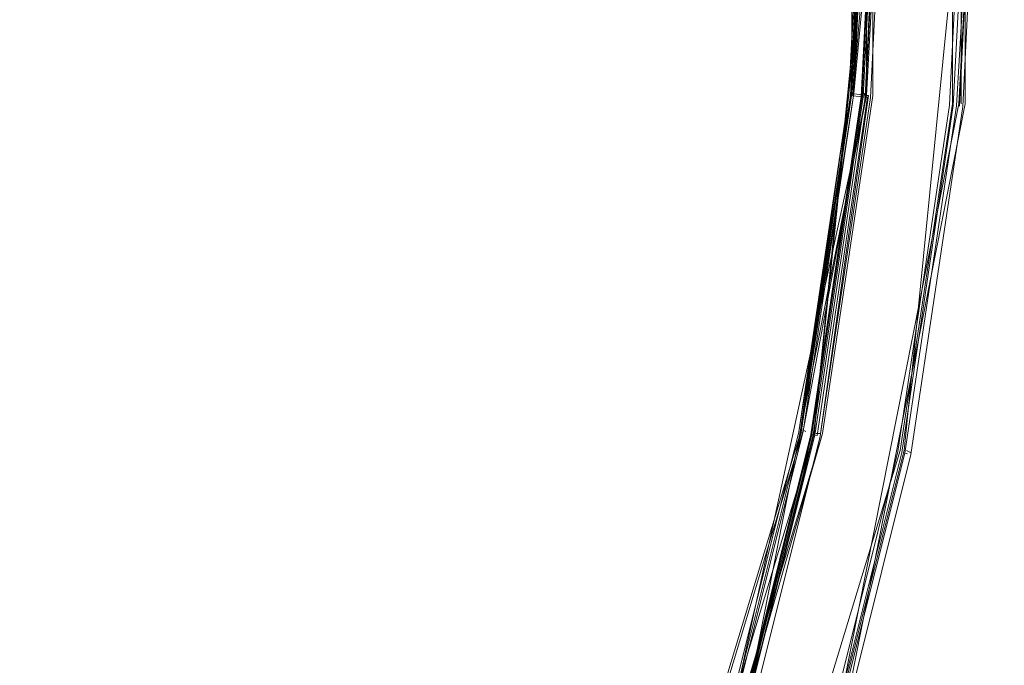
# Model space of a CAD drawing. Extents: x -800 to 900, y -1321 to -621.
# Drawn here: x -493 to -488, y -975 to -972 of the extents above; entities that cross this region are included whole.
import ezdxf

# ---------------------------------------------------------------- set-up
doc = ezdxf.new("R2010")
doc.units = 0
doc.header["$LTSCALE"] = 500
doc.header["$MEASUREMENT"] = 0
doc.layers.add('DWXOUTLINES', color=7, linetype='Continuous')
doc.layers.add('EXC-CHROM', color=7, linetype='Continuous')

msp = doc.modelspace()

# ---------------------------------------------------------------- linework, layer by layer
at = {"layer": 'DWXOUTLINES', "color": 0, "lineweight": 0}
for p, q in [((-488.66, -969.46, 104.84), (-488.66, -972.8, 104.84)), ((-488.62, -969.46, 104.7), (-488.62, -972.8, 104.7)), ((-488.6, -969.46, 104.69), (-488.6, -972.8, 104.69)), ((-489.14, -969.51, 107.17), (-489.14, -972.75, 107.17)), ((-489.14, -969.51, 107.15), (-489.14, -972.75, 107.15)), ((-489.07, -969.5, 107.19), (-489.13, -972.75, 107.18)), ((-489.07, -969.5, 103.47), (-489.07, -972.76, 103.47)), ((-489.04, -969.5, 103.5), (-489.04, -972.76, 103.5)), ((-489.04, -969.5, 102.77), (-489.04, -972.76, 102.77)), ((-489, -971.13, 102.93), (-489.32, -974.36, 102.93)), ((-489, -971.13, 102.86), (-489.32, -974.37, 102.86)), ((-488.99, -971.13, 102.82), (-489.32, -974.37, 102.82)), ((-488.99, -971.13, 103.45), (-489.32, -974.37, 103.45)), ((-489, -971.13, 103.4), (-489.32, -974.37, 103.4)), ((-489.14, -972.75, 107.15), (-489.06, -971.13, 107.17)), ((-489.13, -972.75, 107.18), (-488.98, -971.13, 107.19)), ((-489.05, -971.13, 107.06), (-489.13, -972.75, 107.06)), ((-489.06, -971.13, 107.12), (-489.13, -972.75, 107.06)), ((-489.07, -972.76, 107.19), (-488.98, -971.13, 107.19)), ((-488.56, -971.13, 104.76), (-488.89, -974.45, 104.76)), ((-488.63, -972.8, 104.72), (-488.54, -971.13, 104.7)), ((-489.07, -972.76, 107.19), (-489.76, -975.93, 107.18)), ((-489.07, -972.76, 103.47), (-489.7, -975.95, 103.47)), ((-489.14, -972.75, 107.17), (-489.38, -974.35, 107.17)), ((-489.14, -972.75, 107.15), (-489.38, -974.35, 107.17)), ((-489.14, -972.75, 107.15), (-489.38, -974.35, 107.15)), ((-489.13, -972.75, 107.06), (-489.38, -974.35, 107.12)), ((-489.13, -972.75, 107.06), (-489.37, -974.35, 107.06)), ((-489.06, -972.76, 103.48), (-489.29, -974.37, 103.48)), ((-489.04, -972.76, 103.5), (-489.28, -974.37, 103.5)), ((-489.04, -972.76, 102.77), (-489.28, -974.37, 102.77)), ((-489.07, -972.76, 107.19), (-489.14, -972.75, 107.17)), ((-489.08, -972.75, 102.86), (-489.09, -972.75, 102.93)), ((-489.08, -972.76, 103.45), (-489.08, -972.75, 103.4)), ((-489.06, -972.76, 102.78), (-489.07, -972.76, 102.8)), ((-488.63, -972.8, 104.72), (-489.28, -976.07, 104.72)), ((-488.6, -972.8, 104.69), (-489.25, -976.08, 104.69)), ((-488.66, -972.8, 104.84), (-488.91, -974.45, 104.84)), ((-489.38, -974.35, 107.15), (-490.32, -977.45, 107.15)), ((-489.38, -974.35, 107.12), (-490.32, -977.45, 107.12)), ((-489.37, -974.35, 107.06), (-490.31, -977.46, 107.06)), ((-489.36, -974.36, 107.18), (-489.38, -974.35, 107.17)), ((-489.32, -974.37, 102.86), (-490.26, -977.48, 102.86)), ((-489.32, -974.37, 103.4), (-490.26, -977.48, 103.4)), ((-489.28, -974.37, 103.5), (-490.22, -977.49, 103.5)), ((-489.28, -974.37, 102.77), (-490.18, -977.51, 102.76)), ((-489.32, -974.36, 102.93), (-489.72, -975.94, 102.93)), ((-489.32, -974.37, 102.82), (-489.71, -975.95, 102.82)), ((-489.32, -974.37, 103.45), (-489.71, -975.95, 103.45)), ((-489.32, -974.37, 103.4), (-489.32, -974.37, 103.45)), ((-489.31, -974.37, 102.8), (-489.29, -974.37, 102.78)), ((-488.91, -974.45, 104.84), (-489.88, -977.64, 104.84)), ((-488.89, -974.45, 104.76), (-489.3, -976.07, 104.76)), ((-488.88, -974.45, 104.72), (-488.86, -974.46, 104.7))]:
    msp.add_line(p, q, dxfattribs=at)
at = {"layer": 'EXC-CHROM', "lineweight": 0}
for points, invisible_edges in [([(-491.0932, -969.7123, 101.3367), (-488.4473, -965.939, 101.3655), (-489.0154, -972.7723, 101.3527), (-491.0932, -969.7123, 101.3367)], 15), ([(-487.7619, -969.3835, 101.3655), (-489.0154, -972.7723, 101.3527), (-488.4473, -965.939, 101.3655), (-487.7619, -969.3835, 101.3655)], 15), ([(-487.3935, -974.7605, 101.3751), (-489.0154, -972.7723, 101.3527), (-487.7619, -969.3835, 101.3655), (-487.3935, -974.7605, 101.3751)], 15), ([(-491.0932, -972.5684, 101.3367), (-496.0699, -970.2024, 101.3004), (-491.0932, -969.7123, 101.3367), (-491.0932, -972.5684, 101.3367)], 15), ([(-489.0154, -972.7723, 101.3527), (-491.0932, -972.5684, 101.3367), (-491.0932, -969.7123, 101.3367), (-489.0154, -972.7723, 101.3527)], 15), ([(-496.0699, -970.2024, 101.3004), (-491.0932, -972.5684, 101.3367), (-499.4012, -971.7495, 101.2716), (-496.0699, -970.2024, 101.3004)], 15), ([(-492.2912, -971.1398, 122.1488), (-493.8127, -972.3005, 122.4349), (-492.3563, -972.4435, 122.1488), (-492.2912, -971.1398, 122.1488)], 15), ([(-490.9052, -972.5866, 121.8349), (-492.2912, -971.1398, 122.1488), (-492.3563, -972.4435, 122.1488), (-490.9052, -972.5866, 121.8349)], 15), ([(-492.2912, -971.1398, 122.1488), (-490.9052, -972.5866, 121.8349), (-490.8337, -971.1398, 121.8349), (-492.2912, -971.1398, 122.1488)], 15), ([(-490.9052, -972.5866, 121.8349), (-489.3817, -971.1398, 121.4942), (-490.8337, -971.1398, 121.8349), (-490.9052, -972.5866, 121.8349)], 15), ([(-489.3817, -971.1398, 121.4942), (-490.9052, -972.5866, 121.8349), (-489.4606, -972.7286, 121.4942), (-489.3817, -971.1398, 121.4942)], 15), ([(-487.9359, -971.1398, 121.1259), (-489.4606, -972.7286, 121.4942), (-488.0224, -972.8706, 121.1259), (-487.9359, -971.1398, 121.1259)], 15), ([(-489.4606, -972.7286, 121.4942), (-487.9359, -971.1398, 121.1259), (-489.3817, -971.1398, 121.4942), (-489.4606, -972.7286, 121.4942)], 15), ([(-489.1542, -972.7585, 107.1504), (-489.0667, -971.1398, 107.1654), (-489.1467, -972.7595, 107.1654), (-489.1542, -972.7585, 107.1504)], 12), ([(-489.1435, -972.7595, 107.0597), (-489.0731, -971.1398, 107.1195), (-489.1542, -972.7585, 107.1195), (-489.1435, -972.7595, 107.0597)], 14), ([(-489.0741, -971.1398, 107.1504), (-489.1542, -972.7585, 107.1195), (-489.0731, -971.1398, 107.1195), (-489.0741, -971.1398, 107.1504)], 15), ([(-489.1542, -972.7585, 107.1195), (-489.0741, -971.1398, 107.1504), (-489.1542, -972.7585, 107.1504), (-489.1542, -972.7585, 107.1195)], 13), ([(-489.1435, -972.7595, 107.0597), (-489.0378, -971.1398, 106.9572), (-489.0624, -971.1398, 107.0597), (-489.1435, -972.7595, 107.0597)], 11), ([(-489.0378, -971.1398, 106.9572), (-489.1435, -972.7595, 107.0597), (-489.1179, -972.7628, 106.9572), (-489.0378, -971.1398, 106.9572)], 15), ([(-488.994, -971.1398, 107.1867), (-489.136, -972.7606, 107.1771), (-489.0549, -971.1398, 107.1771), (-488.994, -971.1398, 107.1867)], 12), ([(-489.1179, -972.7628, 106.9572), (-488.9951, -971.1398, 106.8002), (-489.0378, -971.1398, 106.9572), (-489.1179, -972.7628, 106.9572)], 15), ([(-488.9407, -971.1398, 106.5942), (-489.1179, -972.7628, 106.9572), (-489.0218, -972.7723, 106.5942), (-488.9407, -971.1398, 106.5942)], 15), ([(-489.1179, -972.7628, 106.9572), (-488.9407, -971.1398, 106.5942), (-488.9951, -971.1398, 106.8002), (-489.1179, -972.7628, 106.9572)], 15), ([(-489.0175, -971.1398, 103.0237), (-489.0986, -972.7649, 103.1337), (-489.0976, -972.7649, 103.0237), (-489.0175, -971.1398, 103.0237)], 15), ([(-489.0986, -972.7649, 103.1337), (-489.0175, -971.1398, 103.0237), (-489.0175, -971.1398, 103.2436), (-489.0986, -972.7649, 103.1337)], 15), ([(-489.0175, -971.1398, 103.2436), (-489.0976, -972.7649, 103.2436), (-489.0986, -972.7649, 103.1337), (-489.0175, -971.1398, 103.2436)], 15), ([(-489.0143, -971.1398, 102.9286), (-489.0976, -972.7649, 103.0237), (-489.0955, -972.7649, 102.9286), (-489.0143, -971.1398, 102.9286)], 11), ([(-489.0976, -972.7649, 103.0237), (-489.0143, -971.1398, 102.9286), (-489.0175, -971.1398, 103.0237), (-489.0976, -972.7649, 103.0237)], 15), ([(-489.0175, -971.1398, 103.2436), (-489.0955, -972.7649, 103.3387), (-489.0976, -972.7649, 103.2436), (-489.0175, -971.1398, 103.2436)], 15), ([(-489.0955, -972.7649, 103.3387), (-489.0175, -971.1398, 103.2436), (-489.0143, -971.1398, 103.3387), (-489.0955, -972.7649, 103.3387)], 15), ([(-489.0143, -971.1398, 103.3387), (-489.0912, -972.7649, 103.4038), (-489.0955, -972.7649, 103.3387), (-489.0143, -971.1398, 103.3387)], 15), ([(-489.0047, -971.1398, 102.8219), (-489.0912, -972.7649, 102.8635), (-489.0858, -972.766, 102.8219), (-489.0047, -971.1398, 102.8219)], 15), ([(-489.0912, -972.7649, 102.8635), (-489.0047, -971.1398, 102.8219), (-489.0111, -971.1398, 102.8635), (-489.0912, -972.7649, 102.8635)], 11), ([(-489.0912, -972.7649, 103.4038), (-489.0143, -971.1398, 103.3387), (-489.0111, -971.1398, 103.4038), (-489.0912, -972.7649, 103.4038)], 11), ([(-489.0858, -972.766, 102.8219), (-489.0858, -972.766, 102.8219), (-489.0047, -971.1398, 102.8219)], 13), ([(-489.0858, -972.766, 103.4454), (-488.9962, -971.1398, 103.47), (-489.0773, -972.767, 103.47), (-489.0858, -972.766, 103.4454)], 13), ([(-488.9962, -971.1398, 103.47), (-489.0858, -972.766, 103.4454), (-489.0047, -971.1398, 103.4454), (-488.9962, -971.1398, 103.47)], 13), ([(-488.9962, -971.1398, 102.7962), (-488.9962, -971.1398, 102.7962), (-489.0773, -972.767, 102.7962)], 15), ([(-488.994, -971.1398, 107.1867), (-488.9193, -972.782, 107.1974), (-489.0752, -972.767, 107.1867), (-488.994, -971.1398, 107.1867)], 11), ([(-489.0506, -972.7692, 103.4977), (-488.8755, -971.1398, 103.5074), (-488.9566, -972.7788, 103.5074), (-489.0506, -972.7692, 103.4977)], 15), ([(-488.8755, -971.1398, 103.5074), (-489.0506, -972.7692, 103.4977), (-488.9695, -971.1398, 103.4977), (-488.8755, -971.1398, 103.5074)], 13), ([(-489.0036, -972.7734, 102.7578), (-488.9695, -971.1398, 102.7685), (-489.0506, -972.7692, 102.7685), (-489.0036, -972.7734, 102.7578)], 13), ([(-488.9609, -972.7777, 106.3496), (-488.9407, -971.1398, 106.5942), (-489.0218, -972.7723, 106.5942), (-488.9609, -972.7777, 106.3496)], 15), ([(-488.8926, -972.7841, 102.7471), (-488.9225, -971.1398, 102.7578), (-489.0036, -972.7734, 102.7578), (-488.8926, -972.7841, 102.7471)], 15), ([(-488.9695, -971.1398, 102.7685), (-489.0036, -972.7734, 102.7578), (-488.9225, -971.1398, 102.7578), (-488.9695, -971.1398, 102.7685)], 15), ([(-488.6235, -972.8108, 107.2092), (-488.994, -971.1398, 107.1867), (-486.1219, -971.1398, 107.286), (-488.6235, -972.8108, 107.2092)], 15), ([(-488.994, -971.1398, 107.1867), (-488.6235, -972.8108, 107.2092), (-488.9193, -972.782, 107.1974), (-488.994, -971.1398, 107.1867)], 15), ([(-488.8979, -972.7841, 106.072), (-488.8787, -971.1398, 106.3496), (-488.9609, -972.7777, 106.3496), (-488.8979, -972.7841, 106.072)], 15), ([(-488.9407, -971.1398, 106.5942), (-488.9609, -972.7777, 106.3496), (-488.8787, -971.1398, 106.3496), (-488.9407, -971.1398, 106.5942)], 15), ([(-488.6246, -971.1398, 103.518), (-488.2253, -972.8503, 103.5308), (-488.9566, -972.7788, 103.5074), (-488.6246, -971.1398, 103.518)], 15), ([(-488.9566, -972.7788, 103.5074), (-488.8755, -971.1398, 103.5074), (-488.6246, -971.1398, 103.518), (-488.9566, -972.7788, 103.5074)], 15), ([(-488.9225, -971.1398, 102.7578), (-488.8926, -972.7841, 102.7471), (-488.8115, -971.1398, 102.7471), (-488.9225, -971.1398, 102.7578)], 15), ([(-488.8787, -971.1398, 106.3496), (-488.8979, -972.7841, 106.072), (-488.8157, -971.1398, 106.072), (-488.8787, -971.1398, 106.3496)], 15), ([(-488.8382, -972.7905, 105.7688), (-488.8157, -971.1398, 106.072), (-488.8979, -972.7841, 106.072), (-488.8382, -972.7905, 105.7688)], 15), ([(-488.6064, -971.1398, 102.7354), (-488.8926, -972.7841, 102.7471), (-488.6897, -972.8044, 102.7354), (-488.6064, -971.1398, 102.7354)], 15), ([(-488.8926, -972.7841, 102.7471), (-488.6064, -971.1398, 102.7354), (-488.8115, -971.1398, 102.7471), (-488.8926, -972.7841, 102.7471)], 15), ([(-488.8157, -971.1398, 106.072), (-488.8382, -972.7905, 105.7688), (-488.756, -971.1398, 105.7688), (-488.8157, -971.1398, 106.072)], 15), ([(-488.8382, -972.7905, 105.7688), (-488.7025, -971.1398, 105.4677), (-488.756, -971.1398, 105.7688), (-488.8382, -972.7905, 105.7688)], 15), ([(-488.7025, -971.1398, 105.4677), (-488.8382, -972.7905, 105.7688), (-488.7847, -972.7948, 105.4677), (-488.7025, -971.1398, 105.4677)], 15), ([(-488.6182, -971.1398, 104.9755), (-488.7847, -972.7948, 105.4677), (-488.7015, -972.8033, 104.9755), (-488.6182, -971.1398, 104.9755)], 15), ([(-488.7847, -972.7948, 105.4677), (-488.6182, -971.1398, 104.9755), (-488.7025, -971.1398, 105.4677), (-488.7847, -972.7948, 105.4677)], 15), ([(-488.7015, -972.8033, 104.9755), (-488.5926, -971.1398, 104.8356), (-488.6182, -971.1398, 104.9755), (-488.7015, -972.8033, 104.9755)], 15), ([(-488.5926, -971.1398, 104.8356), (-488.7015, -972.8033, 104.9755), (-488.6748, -972.8065, 104.8356), (-488.5926, -971.1398, 104.8356)], 11), ([(-487.2643, -972.9453, 102.6703), (-487.1747, -971.1398, 102.6703), (-488.6897, -972.8044, 102.7354), (-487.2643, -972.9453, 102.6703)], 15), ([(-488.6897, -972.8044, 102.7354), (-487.1747, -971.1398, 102.6703), (-488.6064, -971.1398, 102.7354), (-488.6897, -972.8044, 102.7354)], 15), ([(-488.6748, -972.8065, 104.8356), (-488.6748, -972.8065, 104.8356), (-488.5926, -971.1398, 104.8356)], 15), ([(-488.5595, -971.1398, 104.7192), (-488.6566, -972.8076, 104.7566), (-488.6417, -972.8097, 104.7192), (-488.5595, -971.1398, 104.7192)], 15), ([(-488.6566, -972.8076, 104.7566), (-488.5595, -971.1398, 104.7192), (-488.5733, -971.1398, 104.7566), (-488.6566, -972.8076, 104.7566)], 11), ([(-488.5733, -971.1398, 104.7566), (-488.5733, -971.1398, 104.7566), (-488.6566, -972.8076, 104.7566)], 15), ([(-488.6417, -972.8097, 104.7192), (-488.5456, -971.1398, 104.7043), (-488.5595, -971.1398, 104.7192), (-488.6417, -972.8097, 104.7192)], 14), ([(-488.5456, -971.1398, 104.7043), (-488.5456, -971.1398, 104.7043), (-488.6278, -972.8108, 104.7043)], 13), ([(-488.6278, -972.8108, 104.7043), (-488.6278, -972.8108, 104.7043), (-488.5456, -971.1398, 104.7043)], 15), ([(-487.3455, -971.1398, 103.5469), (-488.2253, -972.8503, 103.5308), (-488.6246, -971.1398, 103.518), (-487.3455, -971.1398, 103.5469)], 15), ([(-486.1219, -971.1398, 107.286), (-486.5126, -973.019, 107.2743), (-488.6235, -972.8108, 107.2092), (-486.1219, -971.1398, 107.286)], 15), ([(-488.5285, -971.1398, 104.6925), (-488.5285, -971.1398, 104.6925), (-488.6118, -972.8119, 104.6925)], 13), ([(-488.4399, -971.1398, 104.6819), (-488.6118, -972.8119, 104.6925), (-488.5232, -972.8215, 104.6819), (-488.4399, -971.1398, 104.6819)], 15), ([(-488.6118, -972.8119, 104.6925), (-488.4399, -971.1398, 104.6819), (-488.5285, -971.1398, 104.6925), (-488.6118, -972.8119, 104.6925)], 15), ([(-488.5232, -972.8215, 104.6819), (-487.7651, -971.1398, 104.6594), (-488.4399, -971.1398, 104.6819), (-488.5232, -972.8215, 104.6819)], 15), ([(-487.7651, -971.1398, 104.6594), (-488.5232, -972.8215, 104.6819), (-487.8516, -972.8867, 104.6594), (-487.7651, -971.1398, 104.6594)], 15), ([(-496.4361, -973.9181, 101.3004), (-499.4012, -971.7495, 101.2716), (-491.0932, -972.5684, 101.3367), (-496.4361, -973.9181, 101.3004)], 15), ([(-493.9835, -973.4493, 122.4349), (-492.3563, -972.4435, 122.1488), (-493.8127, -972.3005, 122.4349), (-493.9835, -973.4493, 122.4349)], 15), ([(-492.3563, -972.4435, 122.1488), (-493.9835, -973.4493, 122.4349), (-492.5485, -973.7344, 122.1488), (-492.3563, -972.4435, 122.1488)], 15), ([(-492.5485, -973.7344, 122.1488), (-490.9052, -972.5866, 121.8349), (-492.3563, -972.4435, 122.1488), (-492.5485, -973.7344, 122.1488)], 15), ([(-491.0932, -972.5684, 101.3367), (-491.6505, -975.3691, 101.3367), (-496.4361, -973.9181, 101.3004), (-491.0932, -972.5684, 101.3367)], 15), ([(-488.4473, -976.3418, 101.3655), (-491.6505, -975.3691, 101.3367), (-491.0932, -972.5684, 101.3367), (-488.4473, -976.3418, 101.3655)], 15), ([(-491.0932, -972.5684, 101.3367), (-489.0154, -972.7723, 101.3527), (-488.4473, -976.3418, 101.3655), (-491.0932, -972.5684, 101.3367)], 15), ([(-490.9052, -972.5866, 121.8349), (-492.5485, -973.7344, 122.1488), (-491.1188, -974.0195, 121.8349), (-490.9052, -972.5866, 121.8349)], 15), ([(-491.1188, -974.0195, 121.8349), (-489.4606, -972.7286, 121.4942), (-490.9052, -972.5866, 121.8349), (-491.1188, -974.0195, 121.8349)], 15), ([(-489.4606, -972.7286, 121.4942), (-491.1188, -974.0195, 121.8349), (-489.6945, -974.3024, 121.4942), (-489.4606, -972.7286, 121.4942)], 15), ([(-488.2765, -974.5844, 121.1259), (-489.4606, -972.7286, 121.4942), (-489.6945, -974.3024, 121.4942), (-488.2765, -974.5844, 121.1259)], 15), ([(-489.4606, -972.7286, 121.4942), (-488.2765, -974.5844, 121.1259), (-488.0224, -972.8706, 121.1259), (-489.4606, -972.7286, 121.4942)], 15), ([(-489.1542, -972.7585, 107.1504), (-489.1542, -972.7585, 107.1504), (-489.3923, -974.3622, 107.1504)], 13), ([(-489.3923, -974.3622, 107.1195), (-489.1435, -972.7595, 107.0597), (-489.1542, -972.7585, 107.1195), (-489.3923, -974.3622, 107.1195)], 14), ([(-489.3923, -974.3622, 107.1504), (-489.1542, -972.7585, 107.1195), (-489.1542, -972.7585, 107.1504), (-489.3923, -974.3622, 107.1504)], 15), ([(-489.1542, -972.7585, 107.1195), (-489.3923, -974.3622, 107.1504), (-489.3923, -974.3622, 107.1195), (-489.1542, -972.7585, 107.1195)], 15), ([(-489.3859, -974.3644, 107.1654), (-489.1542, -972.7585, 107.1504), (-489.1467, -972.7595, 107.1654), (-489.3859, -974.3644, 107.1654)], 10), ([(-489.3571, -974.3698, 106.9572), (-489.1435, -972.7595, 107.0597), (-489.3817, -974.3644, 107.0597), (-489.3571, -974.3698, 106.9572)], 13), ([(-489.1435, -972.7595, 107.0597), (-489.1435, -972.7595, 107.0597), (-489.3817, -974.3644, 107.0597)], 15), ([(-489.1435, -972.7595, 107.0597), (-489.3571, -974.3698, 106.9572), (-489.1179, -972.7628, 106.9572), (-489.1435, -972.7595, 107.0597)], 15), ([(-489.1179, -972.7628, 106.9572), (-489.3571, -974.3698, 106.9572), (-489.3154, -974.3782, 106.8002), (-489.1179, -972.7628, 106.9572)], 15), ([(-489.2621, -974.389, 106.5942), (-489.1179, -972.7628, 106.9572), (-489.3154, -974.3782, 106.8002), (-489.2621, -974.389, 106.5942)], 15), ([(-489.1179, -972.7628, 106.9572), (-489.2621, -974.389, 106.5942), (-489.0218, -972.7723, 106.5942), (-489.1179, -972.7628, 106.9572)], 15), ([(-489.136, -972.7606, 107.1771), (-489.1467, -972.7595, 107.1654), (-489.1467, -972.7595, 107.1654)], 14), ([(-489.1467, -972.7595, 107.1654), (-489.136, -972.7606, 107.1771), (-489.136, -972.7606, 107.1771)], 15), ([(-489.0752, -972.767, 107.1867), (-489.136, -972.7606, 107.1771), (-489.136, -972.7606, 107.1771)], 14), ([(-489.136, -972.7606, 107.1771), (-489.0752, -972.767, 107.1867), (-489.0752, -972.767, 107.1867)], 15), ([(-489.3741, -974.3665, 107.1771), (-489.0752, -972.767, 107.1867), (-489.3143, -974.3782, 107.1867), (-489.3741, -974.3665, 107.1771)], 14), ([(-489.0976, -972.7649, 103.0237), (-489.3378, -974.3729, 103.1337), (-489.3367, -974.374, 103.0237), (-489.0976, -972.7649, 103.0237)], 15), ([(-489.3378, -974.3729, 103.1337), (-489.0976, -972.7649, 103.0237), (-489.0986, -972.7649, 103.1337), (-489.3378, -974.3729, 103.1337)], 15), ([(-489.0986, -972.7649, 103.1337), (-489.3367, -974.374, 103.2436), (-489.3378, -974.3729, 103.1337), (-489.0986, -972.7649, 103.1337)], 15), ([(-489.0955, -972.7649, 102.9286), (-489.3367, -974.374, 103.0237), (-489.3347, -974.374, 102.9286), (-489.0955, -972.7649, 102.9286)], 11), ([(-489.3367, -974.374, 103.0237), (-489.0955, -972.7649, 102.9286), (-489.0976, -972.7649, 103.0237), (-489.3367, -974.374, 103.0237)], 15), ([(-489.0955, -972.7649, 103.3387), (-489.3367, -974.374, 103.2436), (-489.0976, -972.7649, 103.2436), (-489.0955, -972.7649, 103.3387)], 15), ([(-489.3367, -974.374, 103.2436), (-489.0955, -972.7649, 103.3387), (-489.3347, -974.374, 103.3387), (-489.3367, -974.374, 103.2436)], 15), ([(-489.3367, -974.374, 103.2436), (-489.0986, -972.7649, 103.1337), (-489.0976, -972.7649, 103.2436), (-489.3367, -974.374, 103.2436)], 15), ([(-489.3347, -974.374, 103.3387), (-489.0912, -972.7649, 103.4038), (-489.3304, -974.3751, 103.4038), (-489.3347, -974.374, 103.3387)], 13), ([(-489.0912, -972.7649, 103.4038), (-489.3347, -974.374, 103.3387), (-489.0955, -972.7649, 103.3387), (-489.0912, -972.7649, 103.4038)], 15), ([(-489.3304, -974.3751, 102.8635), (-489.0858, -972.766, 102.8219), (-489.0912, -972.7649, 102.8635), (-489.3304, -974.3751, 102.8635)], 11), ([(-489.0858, -972.766, 102.8219), (-489.3304, -974.3751, 102.8635), (-489.325, -974.3762, 102.8219), (-489.0858, -972.766, 102.8219)], 11), ([(-489.0773, -972.767, 103.47), (-489.325, -974.3762, 103.4454), (-489.0858, -972.766, 103.4454), (-489.0773, -972.767, 103.47)], 13), ([(-489.325, -974.3762, 103.4454), (-489.0773, -972.767, 103.47), (-489.3165, -974.3772, 103.47), (-489.325, -974.3762, 103.4454)], 15), ([(-489.0773, -972.767, 103.47), (-489.0773, -972.767, 103.47), (-489.3165, -974.3772, 103.47)], 13), ([(-489.0752, -972.767, 107.1867), (-489.1606, -974.4081, 107.1974), (-489.3143, -974.3782, 107.1867), (-489.0752, -972.767, 107.1867)], 15), ([(-489.0656, -972.7681, 103.4849), (-489.0656, -972.7681, 103.4849), (-489.3047, -974.3793, 103.4849)], 13), ([(-489.3047, -974.3793, 103.4849), (-489.3047, -974.3793, 103.4849), (-489.0656, -972.7681, 103.4849)], 15), ([(-489.3047, -974.3793, 102.7813), (-489.3047, -974.3793, 102.7813), (-489.0656, -972.7681, 102.7813)], 15), ([(-489.2908, -974.3826, 103.4977), (-489.2908, -974.3826, 103.4977), (-489.0506, -972.7692, 103.4977)], 13), ([(-488.9566, -972.7788, 103.5074), (-489.2908, -974.3826, 103.4977), (-489.0506, -972.7692, 103.4977), (-488.9566, -972.7788, 103.5074)], 15), ([(-489.0506, -972.7692, 102.7685), (-489.0506, -972.7692, 102.7685), (-489.2908, -974.3826, 102.7685)], 13), ([(-489.2908, -974.3826, 102.7685), (-489.0036, -972.7734, 102.7578), (-489.0506, -972.7692, 102.7685), (-489.2908, -974.3826, 102.7685)], 15), ([(-489.0036, -972.7734, 102.7578), (-489.2908, -974.3826, 102.7685), (-489.2439, -974.3922, 102.7578), (-489.0036, -972.7734, 102.7578)], 15), ([(-489.2908, -974.3826, 103.4977), (-488.9566, -972.7788, 103.5074), (-489.1979, -974.4006, 103.5074), (-489.2908, -974.3826, 103.4977)], 15), ([(-489.2022, -974.4006, 106.3496), (-489.0218, -972.7723, 106.5942), (-489.2621, -974.389, 106.5942), (-489.2022, -974.4006, 106.3496)], 15), ([(-489.135, -974.4135, 102.7471), (-489.0036, -972.7734, 102.7578), (-489.2439, -974.3922, 102.7578), (-489.135, -974.4135, 102.7471)], 15), ([(-489.0218, -972.7723, 106.5942), (-489.2022, -974.4006, 106.3496), (-488.9609, -972.7777, 106.3496), (-489.0218, -972.7723, 106.5942)], 15), ([(-489.2022, -974.4006, 106.3496), (-488.8979, -972.7841, 106.072), (-488.9609, -972.7777, 106.3496), (-489.2022, -974.4006, 106.3496)], 15), ([(-488.8979, -972.7841, 106.072), (-489.2022, -974.4006, 106.3496), (-489.1403, -974.4124, 106.072), (-488.8979, -972.7841, 106.072)], 15), ([(-489.1979, -974.4006, 103.5074), (-488.9566, -972.7788, 103.5074), (-488.2253, -972.8503, 103.5308), (-489.1979, -974.4006, 103.5074)], 15), ([(-489.1606, -974.4081, 107.1974), (-489.0752, -972.767, 107.1867), (-488.9193, -972.782, 107.1974), (-489.1606, -974.4081, 107.1974)], 15), ([(-488.9193, -972.782, 107.1974), (-488.8691, -974.4669, 107.2092), (-489.1606, -974.4081, 107.1974), (-488.9193, -972.782, 107.1974)], 15), ([(-489.1403, -974.4124, 106.072), (-488.8382, -972.7905, 105.7688), (-488.8979, -972.7841, 106.072), (-489.1403, -974.4124, 106.072)], 15), ([(-488.8382, -972.7905, 105.7688), (-489.1403, -974.4124, 106.072), (-489.0816, -974.4241, 105.7688), (-488.8382, -972.7905, 105.7688)], 15), ([(-489.0036, -972.7734, 102.7578), (-489.135, -974.4135, 102.7471), (-488.8926, -972.7841, 102.7471), (-489.0036, -972.7734, 102.7578)], 15), ([(-489.135, -974.4135, 102.7471), (-488.6897, -972.8044, 102.7354), (-488.8926, -972.7841, 102.7471), (-489.135, -974.4135, 102.7471)], 15), ([(-488.6897, -972.8044, 102.7354), (-489.135, -974.4135, 102.7471), (-488.9353, -974.453, 102.7354), (-488.6897, -972.8044, 102.7354)], 15), ([(-489.0955, -972.7649, 102.9286), (-489.0912, -972.7649, 102.8635), (-489.0912, -972.7649, 102.8635)], 14), ([(-489.0912, -972.7649, 102.8635), (-489.0955, -972.7649, 102.9286), (-489.0955, -972.7649, 102.9286)], 15), ([(-489.0858, -972.766, 103.4454), (-489.0912, -972.7649, 103.4038), (-489.0912, -972.7649, 103.4038)], 14), ([(-489.0912, -972.7649, 103.4038), (-489.0858, -972.766, 103.4454), (-489.0858, -972.766, 103.4454)], 15), ([(-489.0773, -972.767, 102.7962), (-489.0858, -972.766, 102.8219), (-489.0858, -972.766, 102.8219)], 15), ([(-489.0816, -974.4241, 105.7688), (-488.7847, -972.7948, 105.4677), (-488.8382, -972.7905, 105.7688), (-489.0816, -974.4241, 105.7688)], 15), ([(-488.7847, -972.7948, 105.4677), (-489.0816, -974.4241, 105.7688), (-489.0282, -974.4348, 105.4677), (-488.7847, -972.7948, 105.4677)], 15), ([(-489.0773, -972.767, 102.7962), (-489.0656, -972.7681, 102.7813), (-489.0656, -972.7681, 102.7813)], 14), ([(-489.0656, -972.7681, 102.7813), (-489.0773, -972.767, 102.7962), (-489.0773, -972.767, 102.7962)], 15), ([(-489.0656, -972.7681, 103.4849), (-489.0773, -972.767, 103.47), (-489.0773, -972.767, 103.47)], 15), ([(-489.0506, -972.7692, 103.4977), (-489.0656, -972.7681, 103.4849), (-489.0656, -972.7681, 103.4849)], 15), ([(-489.0656, -972.7681, 102.7813), (-489.0506, -972.7692, 102.7685), (-489.0506, -972.7692, 102.7685)], 15), ([(-488.9834, -974.4443, 105.1944), (-488.7847, -972.7948, 105.4677), (-489.0282, -974.4348, 105.4677), (-488.9834, -974.4443, 105.1944)], 15), ([(-489.0154, -972.7723, 101.3527), (-487.3935, -974.7605, 101.3751), (-488.4473, -976.3418, 101.3655), (-489.0154, -972.7723, 101.3527)], 15), ([(-488.7847, -972.7948, 105.4677), (-488.9834, -974.4443, 105.1944), (-488.7015, -972.8033, 104.9755), (-488.7847, -972.7948, 105.4677)], 15), ([(-488.7015, -972.8033, 104.9755), (-488.9834, -974.4443, 105.1944), (-488.946, -974.4508, 104.9755), (-488.7015, -972.8033, 104.9755)], 15), ([(-488.9203, -974.4562, 104.8356), (-488.7015, -972.8033, 104.9755), (-488.946, -974.4508, 104.9755), (-488.9203, -974.4562, 104.8356)], 15), ([(-487.5302, -974.7327, 102.6703), (-488.6897, -972.8044, 102.7354), (-488.9353, -974.453, 102.7354), (-487.5302, -974.7327, 102.6703)], 15), ([(-488.7015, -972.8033, 104.9755), (-488.9203, -974.4562, 104.8356), (-488.6748, -972.8065, 104.8356), (-488.7015, -972.8033, 104.9755)], 13), ([(-488.9203, -974.4562, 104.8356), (-488.9203, -974.4562, 104.8356), (-488.6748, -972.8065, 104.8356)], 15), ([(-488.8691, -974.4669, 107.2092), (-488.9193, -972.782, 107.1974), (-488.6235, -972.8108, 107.2092), (-488.8691, -974.4669, 107.2092)], 15), ([(-488.9022, -974.4604, 104.7566), (-488.6417, -972.8097, 104.7192), (-488.6566, -972.8076, 104.7566), (-488.9022, -974.4604, 104.7566)], 11), ([(-488.6566, -972.8076, 104.7566), (-488.6566, -972.8076, 104.7566), (-488.9022, -974.4604, 104.7566)], 15), ([(-488.6417, -972.8097, 104.7192), (-488.9022, -974.4604, 104.7566), (-488.8883, -974.4626, 104.7192), (-488.6417, -972.8097, 104.7192)], 11), ([(-488.8745, -974.4658, 104.7043), (-488.8745, -974.4658, 104.7043), (-488.6278, -972.8108, 104.7043)], 15), ([(-488.6235, -972.8108, 107.2092), (-486.7902, -974.8801, 107.2743), (-488.8691, -974.4669, 107.2092), (-488.6235, -972.8108, 107.2092)], 15), ([(-487.5302, -974.7327, 102.6703), (-487.2643, -972.9453, 102.6703), (-488.6897, -972.8044, 102.7354), (-487.5302, -974.7327, 102.6703)], 15), ([(-488.6278, -972.8108, 104.7043), (-488.6417, -972.8097, 104.7192), (-488.6417, -972.8097, 104.7192)], 15), ([(-486.7902, -974.8801, 107.2743), (-488.6235, -972.8108, 107.2092), (-486.5126, -973.019, 107.2743), (-486.7902, -974.8801, 107.2743)], 15), ([(-488.2253, -972.8503, 103.5308), (-487.6978, -974.6996, 103.5469), (-489.1979, -974.4006, 103.5074), (-488.2253, -972.8503, 103.5308)], 15), ([(-488.6118, -972.8119, 104.6925), (-488.6118, -972.8119, 104.6925), (-488.8585, -974.469, 104.6925)], 13), ([(-488.8585, -974.469, 104.6925), (-488.5232, -972.8215, 104.6819), (-488.6118, -972.8119, 104.6925), (-488.8585, -974.469, 104.6925)], 15), ([(-488.5232, -972.8215, 104.6819), (-488.8585, -974.469, 104.6925), (-488.7709, -974.4861, 104.6819), (-488.5232, -972.8215, 104.6819)], 15), ([(-488.5232, -972.8215, 104.6819), (-488.7709, -974.4861, 104.6819), (-488.5446, -974.5309, 104.6712), (-488.5232, -972.8215, 104.6819)], 15), ([(-488.5446, -974.5309, 104.6712), (-487.8516, -972.8867, 104.6594), (-488.5232, -972.8215, 104.6819), (-488.5446, -974.5309, 104.6712)], 15), ([(-485.7001, -975.0968, 104.6082), (-487.8516, -972.8867, 104.6594), (-488.5446, -974.5309, 104.6712), (-485.7001, -975.0968, 104.6082)], 15), ([(-494.2654, -974.5769, 122.4349), (-492.5485, -973.7344, 122.1488), (-493.9835, -973.4493, 122.4349), (-494.2654, -974.5769, 122.4349)], 15), ([(-492.5485, -973.7344, 122.1488), (-494.2654, -974.5769, 122.4349), (-492.8645, -975.0007, 122.1488), (-492.5485, -973.7344, 122.1488)], 15), ([(-491.4701, -975.4247, 121.8349), (-492.5485, -973.7344, 122.1488), (-492.8645, -975.0007, 122.1488), (-491.4701, -975.4247, 121.8349)], 15), ([(-492.5485, -973.7344, 122.1488), (-491.4701, -975.4247, 121.8349), (-491.1188, -974.0195, 121.8349), (-492.5485, -973.7344, 122.1488)], 15), ([(-496.4361, -973.9181, 101.3004), (-492.7429, -978.0084, 101.3367), (-498.6805, -974.0034, 101.2844), (-496.4361, -973.9181, 101.3004)], 15), ([(-491.6505, -975.3691, 101.3367), (-492.7429, -978.0084, 101.3367), (-496.4361, -973.9181, 101.3004), (-491.6505, -975.3691, 101.3367)], 15), ([(-492.7429, -978.0084, 101.3367), (-494.3305, -980.3832, 101.3367), (-498.6805, -974.0034, 101.2844), (-492.7429, -978.0084, 101.3367)], 15), ([(-491.4701, -975.4247, 121.8349), (-489.6945, -974.3024, 121.4942), (-491.1188, -974.0195, 121.8349), (-491.4701, -975.4247, 121.8349)], 15), ([(-489.6945, -974.3024, 121.4942), (-491.4701, -975.4247, 121.8349), (-490.081, -975.8453, 121.4942), (-489.6945, -974.3024, 121.4942)], 15), ([(-490.081, -975.8453, 121.4942), (-488.2765, -974.5844, 121.1259), (-489.6945, -974.3024, 121.4942), (-490.081, -975.8453, 121.4942)], 15), ([(-489.3923, -974.3622, 107.1504), (-489.3923, -974.3622, 107.1504), (-489.7863, -975.935, 107.1504)], 13), ([(-489.7863, -975.935, 107.1195), (-489.3923, -974.3622, 107.1504), (-489.7863, -975.935, 107.1504), (-489.7863, -975.935, 107.1195)], 15), ([(-489.3923, -974.3622, 107.1504), (-489.7863, -975.935, 107.1195), (-489.3923, -974.3622, 107.1195), (-489.3923, -974.3622, 107.1504)], 13), ([(-489.7788, -975.937, 107.1654), (-489.7788, -975.937, 107.1654), (-489.3859, -974.3644, 107.1654)], 15), ([(-489.7756, -975.9382, 107.0597), (-489.3571, -974.3698, 106.9572), (-489.3817, -974.3644, 107.0597), (-489.7756, -975.9382, 107.0597)], 11), ([(-489.3571, -974.3698, 106.9572), (-489.7756, -975.9382, 107.0597), (-489.751, -975.9456, 106.9572), (-489.3571, -974.3698, 106.9572)], 15), ([(-489.3741, -974.3665, 107.1771), (-489.7094, -975.9585, 107.1867), (-489.7681, -975.9403, 107.1771), (-489.3741, -974.3665, 107.1771)], 11), ([(-489.751, -975.9456, 106.9572), (-489.3154, -974.3782, 106.8002), (-489.3571, -974.3698, 106.9572), (-489.751, -975.9456, 106.9572)], 15), ([(-489.3154, -974.3782, 106.8002), (-489.751, -975.9456, 106.9572), (-489.7104, -975.9585, 106.8002), (-489.3154, -974.3782, 106.8002)], 15), ([(-489.3378, -974.3729, 103.1337), (-489.7318, -975.9521, 103.2436), (-489.7329, -975.951, 103.1337), (-489.3378, -974.3729, 103.1337)], 15), ([(-489.7318, -975.9521, 103.0237), (-489.3378, -974.3729, 103.1337), (-489.7329, -975.951, 103.1337), (-489.7318, -975.9521, 103.0237)], 15), ([(-489.7318, -975.9521, 103.2436), (-489.3378, -974.3729, 103.1337), (-489.3367, -974.374, 103.2436), (-489.7318, -975.9521, 103.2436)], 15), ([(-489.3378, -974.3729, 103.1337), (-489.7318, -975.9521, 103.0237), (-489.3367, -974.374, 103.0237), (-489.3378, -974.3729, 103.1337)], 15), ([(-489.7318, -975.9521, 103.2436), (-489.3347, -974.374, 103.3387), (-489.7297, -975.9521, 103.3387), (-489.7318, -975.9521, 103.2436)], 15), ([(-489.3347, -974.374, 103.3387), (-489.7318, -975.9521, 103.2436), (-489.3367, -974.374, 103.2436), (-489.3347, -974.374, 103.3387)], 15), ([(-489.7318, -975.9521, 103.0237), (-489.3347, -974.374, 102.9286), (-489.3367, -974.374, 103.0237), (-489.7318, -975.9521, 103.0237)], 15), ([(-489.3347, -974.374, 102.9286), (-489.7318, -975.9521, 103.0237), (-489.7297, -975.9521, 102.9286), (-489.3347, -974.374, 102.9286)], 11), ([(-489.7297, -975.9521, 102.9286), (-489.7297, -975.9521, 102.9286), (-489.3347, -974.374, 102.9286)], 15), ([(-489.3347, -974.374, 103.3387), (-489.7254, -975.9531, 103.4038), (-489.7297, -975.9521, 103.3387), (-489.3347, -974.374, 103.3387)], 15), ([(-489.7254, -975.9531, 103.4038), (-489.3347, -974.374, 103.3387), (-489.3304, -974.3751, 103.4038), (-489.7254, -975.9531, 103.4038)], 11), ([(-489.3304, -974.3751, 102.8635), (-489.3304, -974.3751, 102.8635), (-489.7254, -975.9531, 102.8635)], 13), ([(-489.7201, -975.9552, 102.8219), (-489.3304, -974.3751, 102.8635), (-489.7254, -975.9531, 102.8635), (-489.7201, -975.9552, 102.8219)], 15), ([(-489.3304, -974.3751, 102.8635), (-489.7201, -975.9552, 102.8219), (-489.325, -974.3762, 102.8219), (-489.3304, -974.3751, 102.8635)], 13), ([(-489.7201, -975.9552, 102.8219), (-489.7201, -975.9552, 102.8219), (-489.325, -974.3762, 102.8219)], 15), ([(-489.325, -974.3762, 103.4454), (-489.7115, -975.9574, 103.47), (-489.7201, -975.9552, 103.4454), (-489.325, -974.3762, 103.4454)], 11), ([(-489.7115, -975.9574, 103.47), (-489.325, -974.3762, 103.4454), (-489.3165, -974.3772, 103.47), (-489.7115, -975.9574, 103.47)], 11), ([(-489.3165, -974.3772, 102.7962), (-489.3165, -974.3772, 102.7962), (-489.7115, -975.9574, 102.7962)], 15), ([(-489.7104, -975.9585, 106.8002), (-489.2621, -974.389, 106.5942), (-489.3154, -974.3782, 106.8002), (-489.7104, -975.9585, 106.8002)], 15), ([(-489.2621, -974.389, 106.5942), (-489.7104, -975.9585, 106.8002), (-489.6582, -975.9734, 106.5942), (-489.2621, -974.389, 106.5942)], 15), ([(-489.7094, -975.9585, 107.1867), (-489.3741, -974.3665, 107.1771), (-489.3143, -974.3782, 107.1867), (-489.7094, -975.9585, 107.1867)], 15), ([(-489.1606, -974.4081, 107.1974), (-489.7094, -975.9585, 107.1867), (-489.3143, -974.3782, 107.1867), (-489.1606, -974.4081, 107.1974)], 15), ([(-489.3047, -974.3793, 103.4849), (-489.3047, -974.3793, 103.4849), (-489.7009, -975.9606, 103.4849)], 15), ([(-489.7009, -975.9606, 102.7813), (-489.7009, -975.9606, 102.7813), (-489.3047, -974.3793, 102.7813)], 15), ([(-489.687, -975.9648, 103.4977), (-489.687, -975.9648, 103.4977), (-489.2908, -974.3826, 103.4977)], 13), ([(-489.2908, -974.3826, 103.4977), (-489.5963, -975.9927, 103.5074), (-489.687, -975.9648, 103.4977), (-489.2908, -974.3826, 103.4977)], 15), ([(-489.2908, -974.3826, 102.7685), (-489.2908, -974.3826, 102.7685), (-489.687, -975.9648, 102.7685)], 13), ([(-489.6411, -975.9788, 102.7578), (-489.2908, -974.3826, 102.7685), (-489.687, -975.9648, 102.7685), (-489.6411, -975.9788, 102.7578)], 15), ([(-489.5995, -975.9916, 106.3496), (-489.2621, -974.389, 106.5942), (-489.6582, -975.9734, 106.5942), (-489.5995, -975.9916, 106.3496)], 15), ([(-489.2908, -974.3826, 102.7685), (-489.6411, -975.9788, 102.7578), (-489.2439, -974.3922, 102.7578), (-489.2908, -974.3826, 102.7685)], 15), ([(-489.5343, -976.0119, 102.7471), (-489.2439, -974.3922, 102.7578), (-489.6411, -975.9788, 102.7578), (-489.5343, -976.0119, 102.7471)], 15), ([(-489.2621, -974.389, 106.5942), (-489.5995, -975.9916, 106.3496), (-489.2022, -974.4006, 106.3496), (-489.2621, -974.389, 106.5942)], 15), ([(-489.5396, -976.0098, 106.072), (-489.2022, -974.4006, 106.3496), (-489.5995, -975.9916, 106.3496), (-489.5396, -976.0098, 106.072)], 15), ([(-489.5963, -975.9927, 103.5074), (-489.2908, -974.3826, 103.4977), (-489.1979, -974.4006, 103.5074), (-489.5963, -975.9927, 103.5074)], 15), ([(-487.6978, -974.6996, 103.5469), (-489.5963, -975.9927, 103.5074), (-489.1979, -974.4006, 103.5074), (-487.6978, -974.6996, 103.5469)], 15), ([(-489.2022, -974.4006, 106.3496), (-489.5396, -976.0098, 106.072), (-489.1403, -974.4124, 106.072), (-489.2022, -974.4006, 106.3496)], 15), ([(-489.2439, -974.3922, 102.7578), (-489.5343, -976.0119, 102.7471), (-489.135, -974.4135, 102.7471), (-489.2439, -974.3922, 102.7578)], 15), ([(-489.3817, -974.3644, 107.0597), (-489.3923, -974.3622, 107.1195), (-489.3923, -974.3622, 107.1195)], 15), ([(-489.3859, -974.3644, 107.1654), (-489.3741, -974.3665, 107.1771), (-489.3741, -974.3665, 107.1771)], 14), ([(-489.3741, -974.3665, 107.1771), (-489.3859, -974.3644, 107.1654), (-489.3859, -974.3644, 107.1654)], 15), ([(-489.3347, -974.374, 102.9286), (-489.3304, -974.3751, 102.8635), (-489.3304, -974.3751, 102.8635)], 15), ([(-489.3304, -974.3751, 103.4038), (-489.325, -974.3762, 103.4454), (-489.325, -974.3762, 103.4454)], 14), ([(-489.325, -974.3762, 103.4454), (-489.3304, -974.3751, 103.4038), (-489.3304, -974.3751, 103.4038)], 15), ([(-489.325, -974.3762, 102.8219), (-489.3165, -974.3772, 102.7962), (-489.3165, -974.3772, 102.7962)], 15), ([(-489.3047, -974.3793, 102.7813), (-489.3165, -974.3772, 102.7962), (-489.3165, -974.3772, 102.7962)], 14), ([(-489.3165, -974.3772, 102.7962), (-489.3047, -974.3793, 102.7813), (-489.3047, -974.3793, 102.7813)], 15), ([(-489.3165, -974.3772, 103.47), (-489.3047, -974.3793, 103.4849), (-489.3047, -974.3793, 103.4849)], 15), ([(-489.7094, -975.9585, 107.1867), (-489.1606, -974.4081, 107.1974), (-489.5599, -976.0033, 107.1974), (-489.7094, -975.9585, 107.1867)], 15), ([(-488.8691, -974.4669, 107.2092), (-489.5599, -976.0033, 107.1974), (-489.1606, -974.4081, 107.1974), (-488.8691, -974.4669, 107.2092)], 15), ([(-489.5396, -976.0098, 106.072), (-489.0816, -974.4241, 105.7688), (-489.1403, -974.4124, 106.072), (-489.5396, -976.0098, 106.072)], 15), ([(-489.0816, -974.4241, 105.7688), (-489.5396, -976.0098, 106.072), (-489.482, -976.0269, 105.7688), (-489.0816, -974.4241, 105.7688)], 15), ([(-489.5343, -976.0119, 102.7471), (-488.9353, -974.453, 102.7354), (-489.135, -974.4135, 102.7471), (-489.5343, -976.0119, 102.7471)], 15), ([(-489.482, -976.0269, 105.7688), (-489.0282, -974.4348, 105.4677), (-489.0816, -974.4241, 105.7688), (-489.482, -976.0269, 105.7688)], 15), ([(-489.0282, -974.4348, 105.4677), (-489.482, -976.0269, 105.7688), (-489.4307, -976.0428, 105.4677), (-489.0282, -974.4348, 105.4677)], 15), ([(-489.3506, -976.0674, 104.9755), (-489.0282, -974.4348, 105.4677), (-489.4307, -976.0428, 105.4677), (-489.3506, -976.0674, 104.9755)], 15), ([(-489.0282, -974.4348, 105.4677), (-489.3506, -976.0674, 104.9755), (-488.9834, -974.4443, 105.1944), (-489.0282, -974.4348, 105.4677)], 15), ([(-488.9834, -974.4443, 105.1944), (-489.3506, -976.0674, 104.9755), (-488.946, -974.4508, 104.9755), (-488.9834, -974.4443, 105.1944)], 15), ([(-489.3506, -976.0674, 104.9755), (-488.9203, -974.4562, 104.8356), (-488.946, -974.4508, 104.9755), (-489.3506, -976.0674, 104.9755)], 15), ([(-489.5599, -976.0033, 107.1974), (-488.8691, -974.4669, 107.2092), (-489.2759, -976.0898, 107.2092), (-489.5599, -976.0033, 107.1974)], 15), ([(-488.9353, -974.453, 102.7354), (-489.5343, -976.0119, 102.7471), (-489.3389, -976.0706, 102.7354), (-488.9353, -974.453, 102.7354)], 15), ([(-488.9203, -974.4562, 104.8356), (-489.3506, -976.0674, 104.9755), (-489.325, -976.0748, 104.8356), (-488.9203, -974.4562, 104.8356)], 11), ([(-488.9353, -974.453, 102.7354), (-489.3389, -976.0706, 102.7354), (-487.5302, -974.7327, 102.6703), (-488.9353, -974.453, 102.7354)], 15), ([(-489.3069, -976.0802, 104.7566), (-488.8883, -974.4626, 104.7192), (-488.9022, -974.4604, 104.7566), (-489.3069, -976.0802, 104.7566)], 11), ([(-488.8883, -974.4626, 104.7192), (-489.3069, -976.0802, 104.7566), (-489.293, -976.0845, 104.7192), (-488.8883, -974.4626, 104.7192)], 11), ([(-486.7902, -974.8801, 107.2743), (-489.2759, -976.0898, 107.2092), (-488.8691, -974.4669, 107.2092), (-486.7902, -974.8801, 107.2743)], 15), ([(-489.1798, -976.1187, 104.6819), (-488.8585, -974.469, 104.6925), (-489.2642, -976.093, 104.6925), (-489.1798, -976.1187, 104.6819)], 13), ([(-488.8585, -974.469, 104.6925), (-489.1798, -976.1187, 104.6819), (-488.7709, -974.4861, 104.6819), (-488.8585, -974.469, 104.6925)], 15), ([(-488.9578, -976.1859, 104.6712), (-488.7709, -974.4861, 104.6819), (-489.1798, -976.1187, 104.6819), (-488.9578, -976.1859, 104.6712)], 15), ([(-488.7709, -974.4861, 104.6819), (-488.9578, -976.1859, 104.6712), (-488.5446, -974.5309, 104.6712), (-488.7709, -974.4861, 104.6819)], 15), ([(-488.9022, -974.4604, 104.7566), (-488.9203, -974.4562, 104.8356), (-488.9203, -974.4562, 104.8356)], 15), ([(-488.8745, -974.4658, 104.7043), (-488.8883, -974.4626, 104.7192), (-488.8883, -974.4626, 104.7192)], 14), ([(-488.8883, -974.4626, 104.7192), (-488.8745, -974.4658, 104.7043), (-488.8745, -974.4658, 104.7043)], 15), ([(-488.8585, -974.469, 104.6925), (-488.8745, -974.4658, 104.7043), (-488.8745, -974.4658, 104.7043)], 15), ([(-488.9578, -976.1859, 104.6712), (-485.7001, -975.0968, 104.6082), (-488.5446, -974.5309, 104.6712), (-488.9578, -976.1859, 104.6712)], 15), ([(-494.2654, -974.5769, 122.4349), (-493.3034, -976.2308, 122.1488), (-492.8645, -975.0007, 122.1488), (-494.2654, -974.5769, 122.4349)], 15), ([(-488.2765, -974.5844, 121.1259), (-490.081, -975.8453, 121.4942), (-488.6972, -976.265, 121.1259), (-488.2765, -974.5844, 121.1259)], 15), ([(-488.6972, -976.265, 121.1259), (-486.8661, -974.8651, 120.7298), (-488.2765, -974.5844, 121.1259), (-488.6972, -976.265, 121.1259)], 15), ([(-489.5963, -975.9927, 103.5074), (-487.6978, -974.6996, 103.5469), (-488.1324, -976.4368, 103.5469), (-489.5963, -975.9927, 103.5074)], 15), ([(-487.5302, -974.7327, 102.6703), (-489.3389, -976.0706, 102.7354), (-487.969, -976.4859, 102.6703), (-487.5302, -974.7327, 102.6703)], 15), ([(-487.3935, -974.7605, 101.3751), (-487.8355, -976.5264, 101.3751), (-488.4473, -976.3418, 101.3655), (-487.3935, -974.7605, 101.3751)], 15), ([(-486.8661, -974.8651, 120.7298), (-488.6972, -976.265, 121.1259), (-487.3209, -976.6835, 120.7298), (-486.8661, -974.8651, 120.7298)], 15), ([(-489.2759, -976.0898, 107.2092), (-486.7902, -974.8801, 107.2743), (-486.8094, -976.8383, 107.2967), (-489.2759, -976.0898, 107.2092)], 15), ([(-493.3034, -976.2308, 122.1488), (-491.4701, -975.4247, 121.8349), (-492.8645, -975.0007, 122.1488), (-493.3034, -976.2308, 122.1488)], 15), ([(-485.7001, -975.0968, 104.6082), (-488.9578, -976.1859, 104.6712), (-486.1827, -977.0283, 104.6082), (-485.7001, -975.0968, 104.6082)], 15), ([(-491.6505, -975.3691, 101.3367), (-488.4473, -976.3418, 101.3655), (-492.7429, -978.0084, 101.3367), (-491.6505, -975.3691, 101.3367)], 15), ([(-491.4701, -975.4247, 121.8349), (-493.3034, -976.2308, 122.1488), (-491.957, -976.7881, 121.8349), (-491.4701, -975.4247, 121.8349)], 15), ([(-491.957, -976.7881, 121.8349), (-490.081, -975.8453, 121.4942), (-491.4701, -975.4247, 121.8349), (-491.957, -976.7881, 121.8349)], 15)]:
    msp.add_3dface(points, dxfattribs=dict(at, invisible_edges=invisible_edges))

doc.saveas('drawing.dxf')
